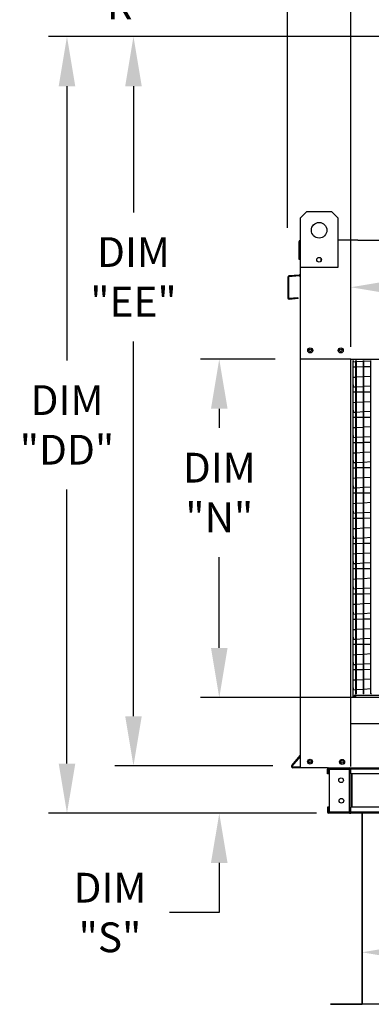
# Model space of a CAD drawing. Extents: x -1 to 687, y -162 to 0.
# Drawn here: x -1 to 20, y -115 to -56 of the extents above; entities that cross this region are included whole.
import ezdxf

# ---------------------------------------------------------------- set-up
doc = ezdxf.new("R2010")
doc.units = 0
doc.header["$LTSCALE"] = 4
doc.header["$MEASUREMENT"] = 0
doc.layers.get('0').update_dxf_attribs({"linetype": 'CONTINUOUS'})
doc.layers.get('Defpoints').update_dxf_attribs({"linetype": 'CONTINUOUS'})
doc.styles.get("Standard").update_dxf_attribs({"font": 'TXT.shx'})
doc.dimstyles.new('MOD', dxfattribs={"dimscale": 1.5, "dimtxt": 1.2, "dimasz": 2, "dimexe": 0.75, "dimexo": 0.5, "dimgap": 1, "dimtad": 0, "dimtih": 1, "dimtoh": 1, "dimzin": 0, "dimdsep": 46, "dimtxsty": 'Standard', "dimcen": 0.09, "dimadec": 0, "dimazin": 0, "dimtfac": 1, "dimtofl": 0, "dimtmove": 0, "dimatfit": 3, "dimfxl": 1, "dimtolj": 1, "dimtzin": 0, "dimarcsym": 0})

# ---------------------------------------------------------------- blocks, each defined once
blk = doc.blocks.new('*D6')
at = {"color": 0, "lineweight": -2, "transparency": 16777216}
for p, q in [((14.826, -68.491), (14.826, -52.369)), ((18.653, -75.68), (18.653, -52.369)), ((11.826, -53.494), (8.301, -53.494)), ((21.653, -53.494), (24.653, -53.494))]:
    blk.add_line(p, q, dxfattribs=at)
at = {"color": 0, "transparency": 16777216}
for points in [[(11.826, -52.994), (11.826, -53.994), (14.826, -53.494)], [(21.653, -52.994), (21.653, -53.994), (18.653, -53.494)]]:
    blk.add_solid(points, dxfattribs=at)
at = {"layer": 'Defpoints', "color": 0, "transparency": 16777216}
for p in [(14.826, -53.494), (14.826, -69.241), (18.653, -76.43)]:
    blk.add_point(p, dxfattribs=at)
at = {"color": 0, "transparency": 16777216, "insert": (4.701, -53.494), "char_height": 1.8, "attachment_point": 5}
blk.add_mtext('\\A1;DIM\\P"R"', dxfattribs=at)
blk = doc.blocks.new('*D3')
at = {"color": 0, "lineweight": -2, "transparency": 16777216}
for p, q in [((19.32, -110.401), (19.32, -113.418)), ((42.239, -110.312), (42.239, -113.418)), ((22.32, -112.293), (24.397, -112.293)), ((39.239, -112.293), (37.597, -112.293))]:
    blk.add_line(p, q, dxfattribs=at)
at = {"color": 0, "transparency": 16777216}
for points in [[(22.32, -111.793), (22.32, -112.793), (19.32, -112.293)], [(39.239, -111.793), (39.239, -112.793), (42.239, -112.293)]]:
    blk.add_solid(points, dxfattribs=at)
at = {"layer": 'Defpoints', "color": 0, "transparency": 16777216}
for p in [(19.32, -109.651), (42.239, -109.562), (42.239, -112.293)]:
    blk.add_point(p, dxfattribs=at)
at = {"color": 0, "transparency": 16777216, "insert": (30.997, -112.293), "char_height": 1.8, "attachment_point": 5}
blk.add_mtext('\\A1;DIM "J"', dxfattribs=at)
blk = doc.blocks.new('*D1')
at = {"color": 0, "lineweight": -2, "transparency": 16777216}
for p, q in [((18.653, -75.68), (18.653, -70.959)), ((42.904, -75.68), (42.904, -70.959)), ((21.653, -72.084), (24.328, -72.084)), ((39.904, -72.084), (37.528, -72.084))]:
    blk.add_line(p, q, dxfattribs=at)
at = {"color": 0, "transparency": 16777216}
for points in [[(21.653, -71.584), (21.653, -72.584), (18.653, -72.084)], [(39.904, -71.584), (39.904, -72.584), (42.904, -72.084)]]:
    blk.add_solid(points, dxfattribs=at)
at = {"layer": 'Defpoints', "color": 0, "transparency": 16777216}
for p in [(42.904, -72.084), (18.653, -76.43), (42.904, -76.43)]:
    blk.add_point(p, dxfattribs=at)
at = {"color": 0, "transparency": 16777216, "insert": (30.928, -72.084), "char_height": 1.8, "attachment_point": 5}
blk.add_mtext('\\A1;DIM "P"', dxfattribs=at)
blk = doc.blocks.new('*D13')
at = {"color": 0, "lineweight": -2, "transparency": 16777216}
for p, q in [((5.186, -56.929), (0.392, -56.929)), ((1.517, -59.929), (1.517, -76.508)), ((1.517, -100.887), (1.517, -84.308)), ((16.586, -103.887), (0.392, -103.887))]:
    blk.add_line(p, q, dxfattribs=at)
at = {"color": 0, "transparency": 16777216}
for points in [[(1.017, -59.929), (2.017, -59.929), (1.517, -56.929)], [(1.017, -100.887), (2.017, -100.887), (1.517, -103.887)]]:
    blk.add_solid(points, dxfattribs=at)
at = {"layer": 'Defpoints', "color": 0, "transparency": 16777216}
for p in [(5.936, -56.929), (1.517, -103.887), (17.336, -103.887)]:
    blk.add_point(p, dxfattribs=at)
at = {"color": 0, "transparency": 16777216, "insert": (1.517, -80.408), "char_height": 1.8, "attachment_point": 5}
blk.add_mtext('\\A1;DIM\\P"DD"', dxfattribs=at)
blk = doc.blocks.new('*D11')
at = {"color": 0, "lineweight": -2, "transparency": 16777216}
for p, q in [((10.711, -93.891), (10.711, -90.891)), ((19.88, -96.891), (9.586, -96.891)), ((16.57, -103.887), (9.586, -103.887)), ((10.711, -106.887), (10.711, -109.887)), ((10.711, -109.887), (7.711, -109.887))]:
    blk.add_line(p, q, dxfattribs=at)
at = {"color": 0, "transparency": 16777216}
for points in [[(10.211, -93.891), (11.211, -93.891), (10.711, -96.891)], [(10.211, -106.887), (11.211, -106.887), (10.711, -103.887)]]:
    blk.add_solid(points, dxfattribs=at)
at = {"layer": 'Defpoints', "color": 0, "transparency": 16777216}
for p in [(10.711, -96.891), (20.63, -96.891), (17.32, -103.887)]:
    blk.add_point(p, dxfattribs=at)
at = {"color": 0, "transparency": 16777216, "insert": (4.111, -109.887), "char_height": 1.8, "attachment_point": 5}
blk.add_mtext('\\A1;DIM\\P"S"', dxfattribs=at)
blk = doc.blocks.new('*D14')
at = {"color": 0, "lineweight": -2, "transparency": 16777216}
for p, q in [((21.192, -56.929), (4.406, -56.929)), ((5.531, -59.929), (5.531, -67.558)), ((5.531, -98.018), (5.531, -75.358)), ((13.95, -101.018), (4.406, -101.018))]:
    blk.add_line(p, q, dxfattribs=at)
at = {"color": 0, "transparency": 16777216}
for points in [[(5.031, -59.929), (6.031, -59.929), (5.531, -56.929)], [(5.031, -98.018), (6.031, -98.018), (5.531, -101.018)]]:
    blk.add_solid(points, dxfattribs=at)
at = {"layer": 'Defpoints', "color": 0, "transparency": 16777216}
for p in [(21.942, -56.929), (5.531, -101.018), (14.7, -101.018)]:
    blk.add_point(p, dxfattribs=at)
at = {"color": 0, "transparency": 16777216, "insert": (5.531, -71.458), "char_height": 1.8, "attachment_point": 5}
blk.add_mtext('\\A1;DIM\\P"EE"', dxfattribs=at)
blk = doc.blocks.new('*D12')
at = {"color": 0, "lineweight": -2, "transparency": 16777216}
for p, q in [((14.076, -76.43), (9.586, -76.43)), ((10.711, -79.43), (10.711, -80.593)), ((10.711, -93.892), (10.711, -88.393)), ((17.903, -96.892), (9.586, -96.892))]:
    blk.add_line(p, q, dxfattribs=at)
at = {"color": 0, "transparency": 16777216}
for points in [[(10.211, -79.43), (11.211, -79.43), (10.711, -76.43)], [(10.211, -93.892), (11.211, -93.892), (10.711, -96.892)]]:
    blk.add_solid(points, dxfattribs=at)
at = {"layer": 'Defpoints', "color": 0, "transparency": 16777216}
for p in [(10.711, -76.43), (14.826, -76.43), (18.653, -96.892)]:
    blk.add_point(p, dxfattribs=at)
at = {"color": 0, "transparency": 16777216, "insert": (10.711, -84.493), "char_height": 1.8, "attachment_point": 5}
blk.add_mtext('\\A1;DIM\\P"N"', dxfattribs=at)

msp = doc.modelspace()

# ---------------------------------------------------------------- linework, layer by layer
at = {"color": 7, "linetype": 'Continuous'}
for p, q in [((15.613, -67.887), (15.988, -67.511)), ((15.613, -67.887), (15.988, -67.511)), ((15.988, -67.511), (17.49, -67.511)), ((15.988, -67.511), (17.49, -67.511)), ((17.49, -67.511), (17.866, -67.887)), ((17.49, -67.511), (17.866, -67.887)), ((15.613, -69.241), (15.613, -67.887)), ((15.613, -70.891), (15.613, -67.887)), ((17.866, -67.887), (17.866, -69.241)), ((17.866, -67.887), (17.866, -70.891)), ((15.526, -70.404), (15.526, -69.319)), ((15.604, -69.241), (15.567, -69.241)), ((15.567, -69.241), (15.613, -69.241)), ((15.567, -69.241), (15.567, -70.404)), ((19.07, -69.241), (42.487, -69.241)), ((15.567, -70.404), (15.526, -70.404)), ((16.838, -70.321), (16.838, -70.521)), ((16.856, -70.343), (16.856, -70.5)), ((15.535, -71.349), (14.914, -71.403)), ((15.538, -71.39), (14.918, -71.445)), ((17.866, -70.891), (15.613, -70.891)), ((14.843, -71.481), (14.843, -72.717)), ((14.885, -71.481), (14.885, -72.717)), ((14.924, -72.753), (15.464, -72.706)), ((14.928, -72.795), (15.468, -72.748)), ((15.464, -72.706), (15.468, -72.748)), ((18.653, -76.43), (15.609, -76.43)), ((18.653, -76.512), (18.653, -76.43)), ((18.653, -98.477), (18.653, -76.512)), ((18.653, -96.892), (18.653, -76.512)), ((18.802, -96.892), (18.802, -76.512)), ((18.821, -76.606), (18.815, -76.512)), ((18.955, -76.598), (18.821, -76.606)), ((18.955, -96.666), (18.955, -76.512)), ((18.992, -96.666), (18.992, -76.512)), ((19.413, -76.57), (18.992, -76.596)), ((19.413, -96.666), (19.413, -76.512)), ((19.449, -96.666), (19.449, -76.512)), ((19.87, -76.543), (19.449, -76.568)), ((19.87, -96.666), (19.87, -76.512)), ((18.955, -76.91), (18.802, -76.912)), ((19.413, -76.904), (18.992, -76.909)), ((19.87, -76.899), (19.449, -76.904)), ((18.802, -77.521), (18.955, -77.512)), ((18.821, -78.132), (18.802, -77.827)), ((18.992, -77.51), (19.413, -77.485)), ((19.449, -77.482), (19.87, -77.457)), ((18.955, -78.435), (18.802, -78.437)), ((18.955, -78.124), (18.821, -78.132)), ((19.413, -78.096), (18.992, -78.121)), ((19.413, -78.43), (18.992, -78.435)), ((19.87, -78.068), (19.449, -78.094)), ((19.87, -78.424), (19.449, -78.429)), ((18.802, -79.047), (18.955, -79.038)), ((18.992, -79.035), (19.413, -79.01)), ((19.449, -79.008), (19.87, -78.982)), ((18.821, -79.657), (18.802, -79.353)), ((18.955, -79.649), (18.821, -79.657)), ((19.413, -79.621), (18.992, -79.647)), ((19.87, -79.594), (19.449, -79.619)), ((18.955, -79.961), (18.802, -79.963)), ((19.413, -79.955), (18.992, -79.96)), ((19.87, -79.949), (19.449, -79.955)), ((18.802, -80.572), (18.955, -80.563)), ((18.821, -81.182), (18.802, -80.878)), ((18.992, -80.561), (19.413, -80.535)), ((19.449, -80.533), (19.87, -80.508)), ((18.955, -81.486), (18.802, -81.488)), ((18.955, -81.174), (18.821, -81.182)), ((19.413, -81.147), (18.992, -81.172)), ((19.413, -81.481), (18.992, -81.486)), ((19.87, -81.119), (19.449, -81.145)), ((19.87, -81.475), (19.449, -81.48)), ((18.802, -82.098), (18.955, -82.089)), ((18.992, -82.086), (19.413, -82.061)), ((19.449, -82.059), (19.87, -82.033)), ((18.821, -82.708), (18.802, -82.403)), ((18.955, -82.7), (18.821, -82.708)), ((19.413, -82.672), (18.992, -82.698)), ((19.87, -82.645), (19.449, -82.67)), ((18.955, -83.012), (18.802, -83.014)), ((19.413, -83.006), (18.992, -83.011)), ((19.87, -83), (19.449, -83.005)), ((18.802, -83.623), (18.955, -83.614)), ((18.821, -84.233), (18.802, -83.929)), ((18.992, -83.612), (19.413, -83.586)), ((19.449, -83.584), (19.87, -83.559)), ((18.955, -84.225), (18.821, -84.233)), ((19.413, -84.198), (18.992, -84.223)), ((19.87, -84.17), (19.449, -84.195)), ((19.87, -84.526), (19.449, -84.531)), ((18.955, -84.537), (18.802, -84.539)), ((19.413, -84.531), (18.992, -84.537)), ((18.992, -85.137), (19.413, -85.112)), ((19.449, -85.11), (19.87, -85.084)), ((18.802, -85.149), (18.955, -85.139)), ((18.821, -85.759), (18.802, -85.454)), ((19.87, -85.695), (19.449, -85.721)), ((18.955, -86.063), (18.802, -86.064)), ((18.955, -85.751), (18.821, -85.759)), ((19.413, -85.723), (18.992, -85.748)), ((19.413, -86.057), (18.992, -86.062)), ((19.87, -86.051), (19.449, -86.056)), ((18.802, -86.674), (18.955, -86.665)), ((18.992, -86.663), (19.413, -86.637)), ((19.449, -86.635), (19.87, -86.61)), ((18.821, -87.284), (18.802, -86.98)), ((18.955, -87.276), (18.821, -87.284)), ((19.413, -87.248), (18.992, -87.274)), ((19.87, -87.221), (19.449, -87.246)), ((18.955, -87.588), (18.802, -87.59)), ((19.413, -87.582), (18.992, -87.587)), ((19.87, -87.577), (19.449, -87.582)), ((18.802, -88.199), (18.955, -88.19)), ((18.821, -88.81), (18.802, -88.505)), ((18.992, -88.188), (19.413, -88.163)), ((19.449, -88.16), (19.87, -88.135)), ((18.955, -89.113), (18.802, -89.115)), ((18.955, -88.802), (18.821, -88.81)), ((19.413, -88.774), (18.992, -88.799)), ((19.413, -89.108), (18.992, -89.113)), ((19.87, -88.746), (19.449, -88.772)), ((19.87, -89.102), (19.449, -89.107)), ((18.802, -89.725), (18.955, -89.716)), ((18.992, -89.713), (19.413, -89.688)), ((19.449, -89.686), (19.87, -89.66)), ((18.821, -90.335), (18.802, -90.031)), ((18.955, -90.327), (18.821, -90.335)), ((19.413, -90.299), (18.992, -90.325)), ((19.87, -90.272), (19.449, -90.297)), ((18.955, -90.639), (18.802, -90.641)), ((19.413, -90.633), (18.992, -90.638)), ((19.87, -90.627), (19.449, -90.633)), ((18.802, -91.25), (18.955, -91.241)), ((18.821, -91.86), (18.802, -91.556)), ((18.992, -91.239), (19.413, -91.213)), ((19.449, -91.211), (19.87, -91.186)), ((18.955, -92.164), (18.802, -92.166)), ((18.955, -91.852), (18.821, -91.86)), ((19.413, -91.825), (18.992, -91.85)), ((19.413, -92.159), (18.992, -92.164)), ((19.87, -91.797), (19.449, -91.823)), ((19.87, -92.153), (19.449, -92.158)), ((18.802, -92.776), (18.955, -92.767)), ((18.992, -92.764), (19.413, -92.739)), ((19.449, -92.737), (19.87, -92.711)), ((18.821, -93.386), (18.802, -93.081)), ((18.955, -93.378), (18.821, -93.386)), ((19.413, -93.35), (18.992, -93.376)), ((19.87, -93.323), (19.449, -93.348)), ((18.955, -93.69), (18.802, -93.692)), ((19.413, -93.684), (18.992, -93.689)), ((19.87, -93.678), (19.449, -93.683)), ((18.802, -94.301), (18.955, -94.292)), ((18.821, -94.911), (18.802, -94.607)), ((18.992, -94.29), (19.413, -94.264)), ((19.449, -94.262), (19.87, -94.237)), ((18.955, -95.215), (18.802, -95.217)), ((18.955, -94.903), (18.821, -94.911)), ((19.413, -94.876), (18.992, -94.901)), ((19.413, -95.209), (18.992, -95.215)), ((19.87, -94.848), (19.449, -94.873)), ((19.87, -95.204), (19.449, -95.209)), ((18.802, -95.827), (18.955, -95.817)), ((18.992, -95.815), (19.413, -95.79)), ((19.449, -95.788), (19.87, -95.762)), ((15.609, -96.906), (15.609, -95.94)), ((18.821, -96.437), (18.802, -96.132)), ((18.955, -96.429), (18.821, -96.437)), ((19.413, -96.401), (18.992, -96.426)), ((19.87, -96.373), (19.449, -96.399)), ((36.754, -96.892), (18.653, -96.892)), ((18.952, -96.742), (36.754, -96.742)), ((18.952, -96.892), (18.952, -96.742)), ((18.992, -96.666), (18.955, -96.666)), ((19.449, -96.666), (19.413, -96.666)), ((19.907, -96.666), (19.87, -96.666)), ((18.653, -101.058), (18.653, -98.477)), ((36.836, -98.478), (18.653, -98.478)), ((15.085, -101.006), (15.599, -100.394)), ((15.117, -101.033), (15.607, -100.449)), ((15.607, -101.092), (15.145, -101.092)), ((15.649, -101.134), (15.145, -101.134)), ((17.302, -101.134), (44.291, -101.134)), ((17.32, -101.189), (17.32, -101.133)), ((17.32, -101.189), (18.569, -101.189)), ((18.569, -101.189), (18.569, -101.133)), ((18.648, -101.133), (18.648, -101.192)), ((18.648, -101.508), (18.648, -101.192)), ((18.648, -101.193), (42.945, -101.193)), ((17.297, -101.212), (17.24, -101.212)), ((17.24, -101.508), (17.24, -101.212)), ((17.297, -101.508), (17.24, -101.508)), ((17.297, -101.508), (17.297, -101.212)), ((17.35, -101.213), (17.35, -103.807)), ((17.35, -101.213), (18.569, -101.213)), ((18.569, -103.807), (18.569, -101.213)), ((18.592, -101.213), (18.569, -101.213)), ((18.592, -101.212), (18.592, -101.213)), ((18.592, -101.212), (18.648, -101.212)), ((18.592, -101.213), (18.648, -101.213)), ((18.648, -101.212), (18.648, -101.213)), ((18.648, -101.508), (18.648, -103.512)), ((42.945, -101.509), (18.648, -101.509)), ((18.684, -101.508), (18.684, -103.512)), ((18.708, -101.508), (18.708, -103.512)), ((17.297, -103.512), (17.24, -103.512)), ((17.24, -103.512), (17.24, -103.808)), ((17.297, -103.512), (17.297, -103.808)), ((18.648, -103.828), (18.648, -103.512)), ((42.945, -103.513), (18.648, -103.513)), ((17.297, -103.808), (17.24, -103.808)), ((17.32, -103.831), (17.32, -103.887)), ((18.569, -103.831), (17.32, -103.831)), ((18.569, -103.887), (17.32, -103.887)), ((17.35, -103.807), (18.569, -103.807)), ((18.569, -103.807), (18.592, -103.807)), ((18.569, -103.831), (18.569, -103.887)), ((18.569, -103.887), (18.648, -103.887)), ((18.592, -103.807), (18.648, -103.807)), ((18.592, -103.807), (18.592, -103.808)), ((18.592, -103.808), (18.648, -103.808)), ((18.648, -103.808), (18.648, -103.807)), ((18.648, -103.828), (18.648, -103.887)), ((42.945, -103.829), (18.648, -103.829)), ((42.945, -103.889), (18.648, -103.889)), ((19.32, -103.887), (19.32, -115.38)), ((19.354, -115.381), (19.354, -103.887)), ((17.434, -115.403), (19.298, -115.403)), ((17.434, -115.437), (19.298, -115.437)), ((19.298, -115.403), (19.298, -115.437)), ((19.32, -115.38), (19.32, -115.381)), ((19.324, -115.38), (19.32, -115.38)), ((19.354, -115.381), (19.32, -115.381)), ((19.324, -115.38), (19.354, -115.38)), ((19.354, -115.403), (19.354, -115.381)), ((19.354, -115.403), (19.354, -115.437))]:
    msp.add_line(p, q, dxfattribs=at)
for p, q in [((15.609, -101.134), (15.609, -69.241)), ((19.07, -69.241), (17.866, -69.241)), ((18.653, -76.43), (42.904, -76.43)), ((17.251, -101.134), (15.609, -101.134)), ((18.664, -101.192), (18.648, -101.192)), ((18.664, -101.508), (18.648, -101.508)), ((18.664, -103.512), (18.648, -103.512)), ((18.664, -103.887), (17.336, -103.887)), ((18.664, -103.828), (18.648, -103.828)), ((42.239, -115.437), (19.354, -115.437))]:
    msp.add_line(p, q)
for centre, radius in [((16.739, -68.638), 0.469), ((16.739, -68.638), 0.469), ((16.739, -70.421), 0.141), ((16.202, -75.901), 0.153), ((16.202, -75.901), 0.153), ((16.202, -75.901), 0.0793), ((16.202, -75.901), 0.0793), ((18.043, -75.901), 0.153), ((18.043, -75.901), 0.0793), ((16.191, -100.766), 0.145), ((16.191, -100.766), 0.145), ((16.191, -100.766), 0.0756), ((16.191, -100.766), 0.0756), ((18.125, -100.782), 0.153), ((18.125, -100.782), 0.0793), ((18.068, -101.892), 0.141), ((18.085, -103.128), 0.141)]:
    msp.add_circle(centre, radius, dxfattribs=at)
for centre, radius, start, end in [((15.604, -69.319), 0.078, 117.5606, 180), ((14.921, -71.481), 0.078, 95, 180), ((15.531, -71.313), 0.0361, 275, 0), ((15.531, -71.313), 0.078, 275, 297.5606), ((14.921, -71.481), 0.0361, 95, 180), ((14.921, -72.717), 0.078, 180, 275), ((14.921, -72.717), 0.0361, 180, 275), ((18.952, -96.892), 0.149, 90, 180), ((18.952, -96.892), 0.0763, 90, 180), ((15.145, -101.056), 0.078, 140, 270), ((15.145, -101.056), 0.0361, 140, 270), ((17.32, -101.212), 0.0796, 90, 180), ((17.32, -101.212), 0.0233, 90, 180), ((18.569, -101.212), 0.0796, 0, 90), ((18.569, -101.212), 0.0233, 0, 90), ((17.32, -103.808), 0.0796, 180, 270), ((17.32, -103.808), 0.0233, 180, 270), ((18.569, -103.808), 0.0233, 270, 0), ((18.569, -103.808), 0.0796, 270, 0), ((19.298, -115.381), 0.0219, 270, 0), ((19.298, -115.381), 0.0559, 270, 0)]:
    msp.add_arc(centre, radius, start, end, dxfattribs=at)

# ---------------------------------------------------------------- dimensions: what is measured, and where the dimension line sits
for base, p1, p2, text, picture, middle in [((14.826, -53.494), (18.653, -76.43), (14.826, -69.241), 'DIM\\P"R"', '*D6', (4.701, -53.494)), ((42.904, -72.084), (18.653, -76.43), (42.904, -76.43), 'DIM "P"', '*D1', (30.928, -72.084)), ((42.239, -112.293), (19.32, -109.651), (42.239, -109.562), 'DIM "J"', '*D3', (30.997, -112.293))]:
    dim = msp.add_linear_dim(base=base, p1=p1, p2=p2, text=text, dimstyle='MOD', override={"dimpost": '"'})
    dim.commit()
    dim.dimension.update_dxf_attribs({"geometry": picture, "text_midpoint": middle, "dimtype": 160})
at = {"color": 7}
dim = msp.add_linear_dim(base=(1.517, -103.887), p1=(5.936, -56.929), p2=(17.336, -103.887), angle=90, text='DIM\\P"DD"', dimstyle='MOD', override={"dimpost": '"'}, dxfattribs=at)
dim.commit()
dim.dimension.update_dxf_attribs({"geometry": '*D13', "text_midpoint": (1.517, -80.408)})
dim = msp.add_linear_dim(base=(5.531, -101.018), p1=(21.942, -56.929), p2=(14.7, -101.018), angle=90, text='DIM\\P"EE"', dimstyle='MOD', override={"dimpost": '"'}, dxfattribs=at)
dim.commit()
dim.dimension.update_dxf_attribs({"geometry": '*D14', "text_midpoint": (5.531, -71.458), "dimtype": 160})
for base, p1, p2, text, picture, middle in [((10.711, -76.43), (18.653, -96.892), (14.826, -76.43), 'DIM\\P"N"', '*D12', (10.711, -84.493)), ((10.711, -96.891), (17.32, -103.887), (20.63, -96.891), 'DIM\\P"S"', '*D11', (4.111, -109.887))]:
    dim = msp.add_linear_dim(base=base, p1=p1, p2=p2, angle=90, text=text, dimstyle='MOD', override={"dimpost": '"'})
    dim.commit()
    dim.dimension.update_dxf_attribs({"geometry": picture, "text_midpoint": middle, "dimtype": 160})

doc.saveas('drawing.dxf')
